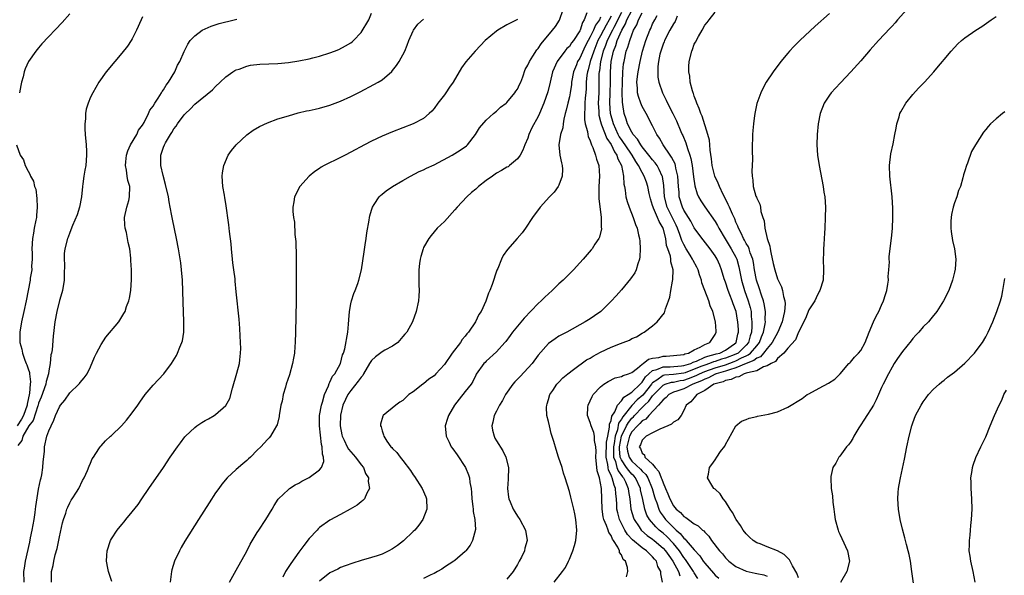
# Model space of a CAD drawing. Units: inches. Extents: x 2577000 to 2580000, y 1494000 to 1497000.
# Drawn here: x 2579347 to 2579537, y 1495852 to 1495959 of the extents above; entities that cross this region are included whole.
import ezdxf

# ---------------------------------------------------------------- set-up
doc = ezdxf.new("R2010")
doc.units = ezdxf.units.IN
doc.header["$MEASUREMENT"] = 0
doc.layers.add('LD25771494_10ft', color=70, linetype='Continuous')

msp = doc.modelspace()

# ---------------------------------------------------------------- linework, layer by layer
at = {"layer": 'LD25771494_10ft'}
for points, elevation in [([(2579518.4, 1495961.6), (2579516.08, 1495959), (2579515.59, 1495958.41), (2579515, 1495957.8), (2579514.63, 1495957.37), (2579512.41, 1495955), (2579510.78, 1495953.22), (2579509, 1495951.12), (2579507.11, 1495949), (2579505.11, 1495946.89), (2579504.12, 1495945.88), (2579503.32, 1495945), (2579503, 1495944.54), (2579501.97, 1495943), (2579501.21, 1495941), (2579500.79, 1495939), (2579500.59, 1495937), (2579500.57, 1495935), (2579500.7, 1495933), (2579501.01, 1495930.99), (2579501.78, 1495927), (2579501.92, 1495925.92), (2579502.09, 1495925), (2579502.2, 1495923), (2579502.16, 1495921), (2579502.08, 1495919), (2579502.01, 1495918.01), (2579501.97, 1495917), (2579501.87, 1495915.87), (2579501.83, 1495915), (2579501.82, 1495914.18), (2579501.77, 1495913), (2579501.84, 1495911), (2579501.76, 1495909), (2579501.13, 1495907), (2579501, 1495906.82), (2579500.41, 1495905.59), (2579500.14, 1495905), (2579499, 1495903.31), (2579498.35, 1495901.65), (2579497, 1495899.01), (2579496.44, 1495897.56), (2579495, 1495895.93), (2579494.21, 1495895), (2579493, 1495893.95), (2579492.61, 1495893.39), (2579491.76, 1495893), (2579491, 1495892.51), (2579490.32, 1495892.32), (2579489, 1495891.59), (2579487.2, 1495891.2), (2579487, 1495891.11), (2579486.58, 1495891), (2579485.56, 1495890.44), (2579485, 1495890.39), (2579484.1, 1495889.9), (2579483, 1495889.71), (2579482.52, 1495889.48), (2579481, 1495889.09), (2579480.77, 1495889), (2579479, 1495887.8), (2579477.51, 1495887), (2579477, 1495886.42), (2579476.36, 1495885.64), (2579475.46, 1495885), (2579475, 1495883.96), (2579474.46, 1495883), (2579473.85, 1495882.15), (2579473, 1495881.72), (2579472.65, 1495881.35), (2579471.89, 1495881), (2579470.38, 1495880.38), (2579469, 1495879.69), (2579467.74, 1495879), (2579467, 1495878.27), (2579466.64, 1495877.36), (2579466.43, 1495877), (2579466.64, 1495876.64), (2579467, 1495875.79), (2579467.41, 1495875.41), (2579467.53, 1495875), (2579469, 1495873.64), (2579469.5, 1495873), (2579470.21, 1495872.21), (2579470.65, 1495871), (2579470.77, 1495870.77), (2579471, 1495870.06), (2579471.48, 1495869), (2579471.94, 1495867.94), (2579472.29, 1495867), (2579473, 1495865.63), (2579473.55, 1495865), (2579474.34, 1495864.34), (2579475, 1495863.59), (2579475.4, 1495863.4), (2579475.9, 1495863), (2579477, 1495862.18), (2579477.78, 1495861.78), (2579478.55, 1495861), (2579478.82, 1495860.82), (2579479, 1495860.57), (2579479.81, 1495859.81), (2579480.32, 1495859), (2579481.85, 1495857), (2579482.41, 1495856.41), (2579483, 1495855.65), (2579483.67, 1495855), (2579485, 1495854.02), (2579487, 1495853.09), (2579488.71, 1495852.71), (2579489, 1495852.62), (2579490.36, 1495852.36), (2579491, 1495852.12)], 9820), ([(2579371, 1495959.56), (2579370.69, 1495959), (2579369.8, 1495957), (2579369, 1495955.35), (2579368.78, 1495955), (2579368.07, 1495953.93), (2579367, 1495952.58), (2579365.64, 1495951), (2579364.01, 1495949), (2579362.6, 1495947), (2579361.98, 1495946.02), (2579361.4, 1495945), (2579361, 1495944.15), (2579360.5, 1495943), (2579360.17, 1495941.83), (2579360.01, 1495941), (2579359.99, 1495939.99), (2579359.9, 1495939), (2579359.92, 1495938.08), (2579359.98, 1495937), (2579360.14, 1495935), (2579360.22, 1495933.78), (2579360.24, 1495933), (2579360.07, 1495931), (2579359.88, 1495930.12), (2579359.7, 1495929), (2579359.51, 1495927.51), (2579359.42, 1495927), (2579359.25, 1495925), (2579358.89, 1495923), (2579358.43, 1495921.57), (2579357.52, 1495919.52), (2579357, 1495918.17), (2579356.72, 1495917.28), (2579356.59, 1495917), (2579356.05, 1495915), (2579355.91, 1495914.09), (2579355.9, 1495913), (2579356, 1495912), (2579355.92, 1495910.08), (2579355.94, 1495909), (2579355.61, 1495907), (2579355.45, 1495906.55), (2579355, 1495905.1), (2579354.48, 1495903), (2579354.12, 1495901), (2579353.78, 1495898.22), (2579353.59, 1495895.59), (2579353.48, 1495895), (2579353.38, 1495894.62), (2579353.26, 1495893), (2579353, 1495891.59), (2579352.92, 1495891), (2579352.46, 1495889.54), (2579352.38, 1495889), (2579351.48, 1495886.52), (2579351, 1495885.35), (2579350.91, 1495885), (2579350.85, 1495884.85), (2579349.96, 1495882.04), (2579349.13, 1495881), (2579348, 1495879), (2579347.8, 1495878.2), (2579347, 1495877.26)], 9660), ([(2579357, 1495960.13), (2579355.54, 1495958.46), (2579351.64, 1495954.36), (2579351, 1495953.61), (2579350.71, 1495953.29), (2579350.46, 1495953), (2579349.08, 1495951), (2579348.43, 1495949.57), (2579348.25, 1495949), (2579348.02, 1495948.02), (2579347.74, 1495947), (2579347.6, 1495946.4), (2579347.35, 1495945)], 9650), ([(2579353.51, 1495851), (2579353.49, 1495853), (2579353.79, 1495854.21), (2579353.94, 1495855), (2579354.21, 1495856.21), (2579354.55, 1495857.45), (2579355, 1495859.72), (2579355.62, 1495862.38), (2579355.79, 1495863), (2579356.21, 1495864.21), (2579356.46, 1495865), (2579356.62, 1495865.38), (2579357, 1495866.19), (2579357.28, 1495866.72), (2579357.47, 1495867), (2579358.26, 1495868.26), (2579358.71, 1495869), (2579359.47, 1495870.53), (2579359.77, 1495871), (2579360.43, 1495872.43), (2579360.75, 1495873.25), (2579361, 1495873.81), (2579361.33, 1495874.67), (2579361.53, 1495875), (2579362.58, 1495876.58), (2579362.83, 1495877), (2579363, 1495877.17), (2579363.85, 1495878.15), (2579364.8, 1495879), (2579365, 1495879.16), (2579366.96, 1495881.04), (2579367.9, 1495882.1), (2579369, 1495883.51), (2579370.05, 1495885), (2579370.43, 1495885.57), (2579371.47, 1495887), (2579373, 1495888.83), (2579375.06, 1495891), (2579376.56, 1495893), (2579377.48, 1495894.52), (2579377.71, 1495895), (2579378.14, 1495896.14), (2579378.53, 1495897), (2579378.64, 1495897.36), (2579378.9, 1495899), (2579378.94, 1495901.06), (2579378.78, 1495904.78), (2579378.65, 1495909), (2579378.49, 1495911), (2579378.33, 1495912.33), (2579377.88, 1495915), (2579377.51, 1495917), (2579377.13, 1495918.87), (2579376.73, 1495920.73), (2579376.63, 1495921.37), (2579376.3, 1495923), (2579376.07, 1495924.07), (2579375.95, 1495925), (2579375.4, 1495927.4), (2579374.92, 1495929.08), (2579374.49, 1495931), (2579374.5, 1495933), (2579375, 1495934.52), (2579375.18, 1495935), (2579375.4, 1495935.4), (2579376.37, 1495937), (2579376.64, 1495937.36), (2579377, 1495938.03), (2579377.45, 1495938.55), (2579377.72, 1495939), (2579379, 1495940.78), (2579379.21, 1495941), (2579380.15, 1495941.85), (2579381, 1495942.82), (2579384.42, 1495945.58), (2579385, 1495946.17), (2579385.92, 1495947), (2579387, 1495948.04), (2579388.34, 1495949), (2579388.74, 1495949.26), (2579389, 1495949.39), (2579389.55, 1495949.55), (2579391, 1495950.1), (2579391.73, 1495950.27), (2579393.52, 1495950.48), (2579397, 1495950.63), (2579399, 1495950.82), (2579401, 1495951.11), (2579403, 1495951.5), (2579403.7, 1495951.7), (2579405, 1495952.02), (2579407, 1495952.68), (2579407.86, 1495953), (2579408.67, 1495953.33), (2579410, 1495954), (2579411, 1495954.57), (2579411.25, 1495954.75), (2579411.52, 1495955), (2579413, 1495956.54), (2579414.49, 1495959), (2579415, 1495960.29)], 9680), ([(2579387.7, 1495851), (2579389, 1495853.26), (2579391, 1495856.92), (2579391.69, 1495858.31), (2579393, 1495860.5), (2579393.32, 1495861), (2579394.66, 1495863), (2579395.9, 1495865), (2579396.3, 1495865.7), (2579397.07, 1495866.93), (2579397.13, 1495867), (2579399, 1495868.81), (2579399.25, 1495869), (2579400.3, 1495869.7), (2579401, 1495869.99), (2579401.6, 1495870.4), (2579403, 1495871.1), (2579405, 1495872.54), (2579405.38, 1495873), (2579405.83, 1495874.17), (2579405.75, 1495875), (2579405.54, 1495875.54), (2579405.5, 1495877), (2579405.4, 1495877.4), (2579405, 1495881), (2579405.01, 1495883), (2579405.35, 1495885), (2579405.55, 1495885.55), (2579405.92, 1495887), (2579406.69, 1495888.69), (2579406.83, 1495889.17), (2579407, 1495889.43), (2579407.46, 1495890.54), (2579407.93, 1495891), (2579409.04, 1495893), (2579409.38, 1495894.62), (2579409.57, 1495895), (2579409.83, 1495895.83), (2579410.46, 1495899), (2579410.55, 1495900.55), (2579410.63, 1495901.37), (2579410.73, 1495903), (2579411, 1495904.42), (2579411.12, 1495905), (2579411.57, 1495906.43), (2579411.83, 1495907), (2579412.36, 1495908.36), (2579412.57, 1495909), (2579413.07, 1495911), (2579413.59, 1495914.41), (2579413.75, 1495915.75), (2579413.96, 1495917), (2579414.11, 1495918.11), (2579414.51, 1495920.51), (2579414.6, 1495921), (2579414.68, 1495921.32), (2579415, 1495922.46), (2579415.17, 1495923), (2579415.51, 1495923.51), (2579416.45, 1495925), (2579416.72, 1495925.28), (2579417, 1495925.54), (2579417.82, 1495926.18), (2579418.99, 1495927), (2579421, 1495928.14), (2579422.49, 1495929), (2579424.16, 1495929.84), (2579425, 1495930.2), (2579425.52, 1495930.48), (2579427, 1495931.15), (2579430.45, 1495933), (2579432.04, 1495933.96), (2579433.21, 1495934.79), (2579433.42, 1495935), (2579434.99, 1495937), (2579435.72, 1495938.28), (2579437, 1495939.75), (2579438.42, 1495941), (2579439, 1495941.45), (2579439.77, 1495942.23), (2579440.84, 1495943), (2579441, 1495943.14), (2579442.54, 1495945), (2579442.72, 1495945.28), (2579443, 1495945.66), (2579443.44, 1495946.56), (2579443.64, 1495947), (2579444.03, 1495948.03), (2579444.52, 1495949.48), (2579445, 1495950.27), (2579445.32, 1495951), (2579446, 1495952), (2579446.77, 1495953.23), (2579447, 1495953.47), (2579447.59, 1495954.41), (2579449.77, 1495957), (2579450.31, 1495957.69), (2579451.08, 1495958.92), (2579451.82, 1495961)], 9710), ([(2579456.34, 1495960.34), (2579455.87, 1495959), (2579455.51, 1495958.49), (2579455.06, 1495957), (2579455, 1495956.88), (2579453.77, 1495955), (2579453.43, 1495954.57), (2579453, 1495953.9), (2579452.53, 1495953.47), (2579452.13, 1495953), (2579450.63, 1495951), (2579449.75, 1495949), (2579449.3, 1495947), (2579448.86, 1495945.14), (2579448.07, 1495943), (2579447.26, 1495941), (2579447, 1495940.43), (2579445.76, 1495938.24), (2579445.22, 1495937), (2579445, 1495936.26), (2579444.44, 1495935), (2579444.06, 1495933.94), (2579443.53, 1495933), (2579443, 1495932.32), (2579441.5, 1495931), (2579441.21, 1495930.79), (2579441, 1495930.69), (2579439.96, 1495930.04), (2579439, 1495929.52), (2579438.21, 1495929), (2579437, 1495928.14), (2579435.52, 1495927), (2579435, 1495926.49), (2579434.18, 1495925.82), (2579433.3, 1495925), (2579431.43, 1495923), (2579431, 1495922.48), (2579429, 1495920.29), (2579427.61, 1495919), (2579426.43, 1495917.57), (2579425.98, 1495917), (2579425, 1495915.28), (2579424.89, 1495915), (2579424.45, 1495913.55), (2579424.31, 1495913), (2579424.22, 1495912.22), (2579424.04, 1495911), (2579424.05, 1495909), (2579424.07, 1495908.07), (2579424.12, 1495907), (2579424.07, 1495905.93), (2579423.99, 1495905), (2579423.57, 1495903), (2579422.85, 1495901), (2579421.74, 1495899), (2579421.4, 1495898.6), (2579421, 1495898.18), (2579420.02, 1495897), (2579419, 1495896.34), (2579417.55, 1495895.55), (2579417, 1495895.22), (2579415.74, 1495894.26), (2579415, 1495893.57), (2579414.61, 1495893), (2579413.47, 1495891), (2579413.31, 1495890.69), (2579413, 1495890.35), (2579412.44, 1495889.56), (2579411, 1495887.79), (2579410.41, 1495887), (2579409.95, 1495886.05), (2579409.48, 1495885), (2579409.04, 1495883.04), (2579408.98, 1495881), (2579409.28, 1495879.28), (2579409.35, 1495879), (2579409.73, 1495878.27), (2579410.31, 1495877), (2579410.56, 1495876.56), (2579411, 1495876), (2579411.91, 1495875), (2579413, 1495873.54), (2579413.43, 1495873), (2579413.84, 1495871.84), (2579414.39, 1495871), (2579414.33, 1495870.33), (2579414.6, 1495869), (2579414.09, 1495868.09), (2579413.62, 1495867), (2579413.33, 1495866.67), (2579413, 1495866.44), (2579412.21, 1495865.79), (2579410.89, 1495865), (2579409, 1495863.97), (2579407, 1495862.86), (2579405, 1495861.48), (2579404.75, 1495861.25), (2579404.53, 1495861), (2579403, 1495859.39), (2579401.96, 1495858.04), (2579401, 1495856.74), (2579399.45, 1495854.55), (2579398.44, 1495853), (2579397.97, 1495851.97)], 9720), ([(2579459, 1495959.48), (2579458.77, 1495959), (2579458.02, 1495957.98), (2579457.64, 1495957), (2579457, 1495955.71), (2579456.6, 1495955), (2579456.04, 1495953.96), (2579455, 1495951.64), (2579454.59, 1495951), (2579454.34, 1495950.34), (2579453.79, 1495949), (2579453.44, 1495947), (2579453.41, 1495946.59), (2579453.17, 1495945), (2579453, 1495944.2), (2579452.69, 1495943), (2579452.37, 1495941.63), (2579452.2, 1495941), (2579451.93, 1495939.93), (2579451.79, 1495939), (2579451.73, 1495938.27), (2579451.3, 1495937), (2579450.95, 1495935), (2579451.19, 1495933), (2579451.5, 1495931.5), (2579451.62, 1495931), (2579451.67, 1495930.33), (2579451.61, 1495929), (2579451, 1495927.26), (2579450.87, 1495927), (2579450.1, 1495925.9), (2579449.19, 1495925), (2579447.4, 1495923), (2579445.91, 1495921), (2579444.56, 1495919), (2579443.9, 1495918.1), (2579442.99, 1495917.01), (2579441.1, 1495914.9), (2579440.3, 1495913.7), (2579439.96, 1495913), (2579439.26, 1495911.26), (2579439.09, 1495910.91), (2579438.16, 1495908.16), (2579437.72, 1495907), (2579437.48, 1495906.52), (2579436.94, 1495904.94), (2579436.03, 1495903), (2579435.61, 1495902.39), (2579434.96, 1495901), (2579433.62, 1495899), (2579433.31, 1495898.69), (2579433, 1495898.25), (2579432.4, 1495897.6), (2579432.06, 1495897), (2579430.49, 1495895), (2579429, 1495892.77), (2579427.37, 1495891), (2579427, 1495890.64), (2579426.01, 1495889.99), (2579425, 1495889.11), (2579424.83, 1495889), (2579423, 1495887.55), (2579422.18, 1495887), (2579421, 1495885.88), (2579420.43, 1495885.57), (2579419.66, 1495885), (2579417.25, 1495883), (2579417.15, 1495882.85), (2579416.7, 1495881.3), (2579416.69, 1495881), (2579416.82, 1495880.82), (2579417, 1495880.05), (2579417.31, 1495879.31), (2579417.33, 1495879), (2579417.94, 1495878.06), (2579418.71, 1495877), (2579418.87, 1495876.87), (2579419, 1495876.68), (2579419.87, 1495875.87), (2579420.46, 1495875), (2579421, 1495874.34), (2579422.46, 1495872.46), (2579423, 1495871.58), (2579423.25, 1495871.25), (2579424.69, 1495869), (2579425.4, 1495867.4), (2579425.55, 1495867), (2579425.63, 1495865), (2579424.83, 1495863), (2579424.07, 1495861.93), (2579423.3, 1495861), (2579423, 1495860.7), (2579421.1, 1495858.9), (2579419.96, 1495858.04), (2579419, 1495857.36), (2579418.33, 1495857), (2579417, 1495856.39), (2579416.07, 1495856.07), (2579415, 1495855.74), (2579413, 1495855.16), (2579411.36, 1495854.64), (2579409.9, 1495854.1), (2579409, 1495853.78), (2579408.49, 1495853.51), (2579407, 1495852.8), (2579405, 1495851.17)], 9730), ([(2579461, 1495959.72), (2579460.63, 1495959), (2579460.05, 1495957.95), (2579459.57, 1495957), (2579459, 1495955.9), (2579458.5, 1495955), (2579457.67, 1495953), (2579457.01, 1495951.01), (2579456.6, 1495949.4), (2579456.46, 1495949), (2579456.37, 1495948.37), (2579456.23, 1495947), (2579456.21, 1495945.79), (2579456.15, 1495945), (2579456.04, 1495944.04), (2579455.99, 1495943), (2579455.98, 1495942.02), (2579455.88, 1495941), (2579455.88, 1495939.88), (2579456.03, 1495939), (2579456.48, 1495937.52), (2579456.54, 1495937), (2579456.61, 1495936.61), (2579457, 1495935.76), (2579457.17, 1495935.17), (2579457.28, 1495935), (2579457.52, 1495934.48), (2579458.05, 1495933), (2579458.24, 1495932.24), (2579458.63, 1495931), (2579458.77, 1495929), (2579458.69, 1495927), (2579458.67, 1495924.67), (2579459.13, 1495921), (2579459.13, 1495919.13), (2579459.16, 1495919), (2579459.17, 1495918.83), (2579458.78, 1495917.22), (2579458.65, 1495917), (2579457.92, 1495915.92), (2579457.35, 1495915), (2579457.2, 1495914.8), (2579455.62, 1495913), (2579455, 1495912.35), (2579453.79, 1495911), (2579453, 1495910.22), (2579451.83, 1495909), (2579451, 1495908.27), (2579449.72, 1495907), (2579448.27, 1495905.73), (2579447.56, 1495905), (2579447, 1495904.49), (2579444.3, 1495901.7), (2579442.09, 1495899), (2579441.65, 1495898.35), (2579440.8, 1495897.2), (2579440.61, 1495897), (2579439, 1495895.25), (2579437, 1495893.45), (2579436.8, 1495893.2), (2579436.57, 1495893), (2579435.09, 1495890.91), (2579435, 1495890.74), (2579434.46, 1495889.54), (2579434.11, 1495889), (2579433, 1495887.62), (2579431.85, 1495886.15), (2579430.92, 1495885), (2579429.77, 1495883), (2579429.6, 1495882.4), (2579429.16, 1495881), (2579429.33, 1495879), (2579429.87, 1495877.87), (2579430.3, 1495877), (2579430.58, 1495876.58), (2579431.44, 1495875.44), (2579433.04, 1495873), (2579433.63, 1495871.63), (2579433.81, 1495871), (2579433.89, 1495870.11), (2579434.1, 1495869), (2579434.19, 1495868.19), (2579434.27, 1495867), (2579434.47, 1495865.53), (2579434.52, 1495865), (2579434.54, 1495864.54), (2579434.84, 1495863), (2579434.93, 1495861.07), (2579434.38, 1495859), (2579433.92, 1495858.08), (2579433.11, 1495857), (2579433, 1495856.87), (2579431, 1495855.13), (2579430.82, 1495855), (2579429, 1495853.85), (2579428.51, 1495853.49), (2579427.63, 1495853), (2579427, 1495852.66), (2579426.39, 1495852.39), (2579425, 1495851.67)], 9740), ([(2579463, 1495960.4), (2579461.55, 1495957.55), (2579461.3, 1495957), (2579460.28, 1495955), (2579459.95, 1495954.05), (2579459.49, 1495953), (2579458.97, 1495951), (2579458.77, 1495949.23), (2579458.71, 1495949), (2579458.68, 1495948.68), (2579458.65, 1495945), (2579458.56, 1495943), (2579458.63, 1495941.37), (2579458.63, 1495941), (2579458.67, 1495940.67), (2579459, 1495939.47), (2579459.1, 1495939), (2579459.19, 1495938.81), (2579460.19, 1495936.19), (2579461, 1495935.07), (2579461.65, 1495933.65), (2579462.13, 1495933), (2579462.31, 1495932.31), (2579463, 1495931), (2579463.39, 1495929), (2579463.44, 1495927.44), (2579463.57, 1495927), (2579463.75, 1495926.25), (2579463.87, 1495925), (2579464.11, 1495924.11), (2579464.49, 1495923), (2579465.25, 1495921), (2579465.7, 1495919.7), (2579466, 1495919), (2579466.28, 1495917.72), (2579466.46, 1495917), (2579466.51, 1495916.51), (2579466.6, 1495915), (2579466.51, 1495913.49), (2579466.46, 1495913), (2579466.16, 1495912.16), (2579465.85, 1495911), (2579465.57, 1495910.43), (2579464.76, 1495909.24), (2579463, 1495907.14), (2579461.99, 1495906.01), (2579461, 1495904.94), (2579459.02, 1495903), (2579457.84, 1495902.16), (2579457, 1495901.58), (2579456.65, 1495901.35), (2579456.06, 1495901), (2579452.5, 1495899), (2579451.5, 1495898.5), (2579451, 1495898.22), (2579450.26, 1495897.74), (2579449, 1495896.82), (2579447, 1495894.6), (2579445.84, 1495893), (2579443.54, 1495890.46), (2579442.51, 1495889.49), (2579442.12, 1495889), (2579440.71, 1495887), (2579440.13, 1495885.87), (2579439.59, 1495885), (2579439, 1495883.81), (2579438.53, 1495883), (2579438.27, 1495881.73), (2579438.09, 1495881), (2579438.21, 1495880.21), (2579438.52, 1495879), (2579438.67, 1495878.67), (2579439, 1495878.1), (2579440.19, 1495876.19), (2579440.81, 1495875), (2579441.31, 1495873), (2579441.25, 1495870.75), (2579441.11, 1495869), (2579441.29, 1495867.29), (2579441.34, 1495867), (2579441.61, 1495866.39), (2579442.19, 1495865), (2579442.49, 1495864.49), (2579443, 1495863.68), (2579443.46, 1495863), (2579444.58, 1495861), (2579444.91, 1495859), (2579444.47, 1495857.53), (2579444.35, 1495857), (2579443.78, 1495855.78), (2579443.38, 1495855), (2579443.23, 1495854.77), (2579443, 1495854.35), (2579442.17, 1495853), (2579441, 1495851.57)], 9750), ([(2579450.09, 1495851), (2579451.71, 1495853), (2579452.23, 1495853.77), (2579452.84, 1495855), (2579453, 1495855.42), (2579453.68, 1495857), (2579453.98, 1495858.02), (2579454.25, 1495859), (2579454.46, 1495861), (2579454.27, 1495863), (2579454.08, 1495864.08), (2579453.86, 1495865), (2579453.46, 1495866.54), (2579453.3, 1495867.3), (2579453, 1495868.38), (2579452.22, 1495871), (2579451.9, 1495871.9), (2579451.61, 1495873), (2579450.94, 1495875), (2579450.44, 1495876.44), (2579450, 1495878), (2579449.52, 1495879.52), (2579449.16, 1495881), (2579449, 1495881.82), (2579448.68, 1495883), (2579448.62, 1495884.62), (2579448.64, 1495885), (2579448.75, 1495885.26), (2579449, 1495886.05), (2579449.26, 1495887), (2579449.82, 1495887.82), (2579450.6, 1495889), (2579451, 1495889.41), (2579451.75, 1495890.25), (2579452.69, 1495891), (2579453.81, 1495891.81), (2579456.32, 1495893.68), (2579457, 1495894.04), (2579457.58, 1495894.42), (2579459, 1495895.19), (2579461, 1495896.13), (2579462.84, 1495896.84), (2579463.31, 1495897), (2579464.53, 1495897.47), (2579465, 1495897.76), (2579465.88, 1495898.12), (2579467, 1495898.81), (2579467.34, 1495899), (2579469, 1495900.25), (2579469.89, 1495901), (2579471.26, 1495902.74), (2579471.37, 1495903), (2579471.49, 1495903.49), (2579472.05, 1495905), (2579472.29, 1495905.71), (2579472.48, 1495907), (2579472.8, 1495908.8), (2579472.89, 1495909.11), (2579472.93, 1495911), (2579472.5, 1495912.5), (2579472.5, 1495913), (2579472.42, 1495913.58), (2579471.93, 1495915), (2579471.67, 1495915.67), (2579471.51, 1495917), (2579471.01, 1495919), (2579470.23, 1495920.23), (2579469.96, 1495921), (2579469.17, 1495922.83), (2579469.08, 1495923), (2579469, 1495923.34), (2579468.59, 1495924.59), (2579468.35, 1495925.65), (2579468.09, 1495927), (2579467.81, 1495927.81), (2579467.39, 1495929), (2579467, 1495929.67), (2579466.3, 1495931), (2579465.76, 1495931.76), (2579465.04, 1495933), (2579463.7, 1495935), (2579463.43, 1495935.43), (2579463, 1495936), (2579462.59, 1495936.59), (2579462.38, 1495937), (2579461.45, 1495939), (2579460.9, 1495941), (2579460.79, 1495943), (2579460.87, 1495945), (2579460.91, 1495947), (2579460.89, 1495949), (2579461, 1495951), (2579461.45, 1495953), (2579461.93, 1495954.07), (2579462.2, 1495955), (2579463.06, 1495957), (2579463.77, 1495958.23), (2579464.06, 1495959), (2579465, 1495960.78)], 9760), ([(2579463.99, 1495851.99), (2579464.26, 1495853), (2579464.17, 1495853.83), (2579463.79, 1495855), (2579463.36, 1495855.36), (2579463, 1495856.21), (2579462.66, 1495856.66), (2579462.62, 1495857), (2579462.31, 1495857.69), (2579461.49, 1495859), (2579461.27, 1495859.27), (2579461, 1495859.93), (2579460.55, 1495860.55), (2579460.44, 1495861), (2579460.16, 1495861.84), (2579459.64, 1495863), (2579459.51, 1495863.51), (2579459.27, 1495865), (2579459.16, 1495869), (2579459, 1495869.97), (2579458.79, 1495871), (2579458.37, 1495872.37), (2579458.09, 1495875), (2579458.16, 1495876.16), (2579458.06, 1495877), (2579457.8, 1495878.2), (2579457.83, 1495879), (2579457.73, 1495879.73), (2579457.18, 1495881), (2579457, 1495881.66), (2579456.48, 1495883), (2579456.57, 1495884.57), (2579456.61, 1495885), (2579457.37, 1495886.63), (2579457.59, 1495887), (2579459, 1495888.51), (2579459.62, 1495889), (2579460.46, 1495889.54), (2579461.8, 1495890.2), (2579463, 1495890.46), (2579463.31, 1495890.69), (2579464.35, 1495891), (2579465, 1495891.26), (2579466.06, 1495892.06), (2579467, 1495892.86), (2579467.2, 1495893), (2579468.18, 1495893.82), (2579469, 1495893.99), (2579470.16, 1495894.16), (2579471, 1495894.39), (2579471.6, 1495894.4), (2579473, 1495894.5), (2579475, 1495894.74), (2579475.17, 1495894.83), (2579475.89, 1495895), (2579477, 1495895.62), (2579478.11, 1495896.11), (2579479, 1495896.63), (2579479.97, 1495897), (2579480.4, 1495897.6), (2579481, 1495898.54), (2579481.21, 1495899), (2579481.18, 1495899.18), (2579481.07, 1495901), (2579480.55, 1495903), (2579480.07, 1495904.07), (2579479.8, 1495905), (2579479.02, 1495907.02), (2579478.48, 1495908.48), (2579478.39, 1495909), (2579478.02, 1495910.02), (2579477.76, 1495911), (2579477.5, 1495911.5), (2579476.78, 1495912.78), (2579476.69, 1495913), (2579476.22, 1495913.78), (2579475.45, 1495915), (2579475, 1495915.82), (2579474.61, 1495916.61), (2579474.51, 1495917), (2579474.25, 1495917.75), (2579473.79, 1495919), (2579473.55, 1495919.55), (2579473, 1495920.61), (2579471.79, 1495923), (2579471.28, 1495925), (2579471.16, 1495927.16), (2579470.88, 1495928.88), (2579470.85, 1495929), (2579470.28, 1495930.28), (2579469.84, 1495931), (2579469.5, 1495931.5), (2579469, 1495932.08), (2579468.3, 1495933), (2579467, 1495934.61), (2579466.72, 1495935), (2579466.09, 1495936.09), (2579465.25, 1495937), (2579465, 1495937.4), (2579464.18, 1495939), (2579463.9, 1495939.9), (2579463.52, 1495941), (2579463.27, 1495942.73), (2579463.18, 1495943.18), (2579463.13, 1495945), (2579463.18, 1495947), (2579463.29, 1495949), (2579463.43, 1495950.57), (2579463.5, 1495951), (2579463.93, 1495953), (2579464.25, 1495953.75), (2579464.59, 1495955), (2579465, 1495956.13), (2579465.35, 1495957), (2579465.94, 1495958.06), (2579466.29, 1495959), (2579467, 1495960.35)], 9770), ([(2579470.89, 1495851), (2579470.57, 1495852.57), (2579470.57, 1495853), (2579470.01, 1495854.01), (2579469.71, 1495855), (2579469.37, 1495855.37), (2579469, 1495855.87), (2579468.4, 1495856.4), (2579467.84, 1495857), (2579467, 1495857.58), (2579465.12, 1495859.12), (2579464.16, 1495860.16), (2579463.67, 1495861), (2579462.75, 1495862.75), (2579462.65, 1495863), (2579462.3, 1495864.3), (2579462.14, 1495865), (2579462.11, 1495865.89), (2579462.03, 1495867), (2579461.93, 1495867.93), (2579461.88, 1495869), (2579461.6, 1495869.6), (2579461.24, 1495871), (2579461.14, 1495871.14), (2579461, 1495871.53), (2579460.51, 1495872.51), (2579460.43, 1495873), (2579460.39, 1495873.61), (2579460.08, 1495875), (2579460.14, 1495877.86), (2579460.36, 1495879), (2579460.73, 1495880.73), (2579460.69, 1495881.31), (2579461, 1495882.03), (2579461.15, 1495882.85), (2579461.71, 1495883.71), (2579462.25, 1495885), (2579463, 1495885.81), (2579463.48, 1495886.52), (2579464.31, 1495887), (2579465, 1495887.49), (2579466.6, 1495889), (2579466.77, 1495889.23), (2579467, 1495889.41), (2579467.6, 1495890.4), (2579468.26, 1495891), (2579469, 1495891.61), (2579469.82, 1495891.82), (2579471, 1495892.34), (2579472.35, 1495892.36), (2579474.54, 1495892.54), (2579475, 1495892.59), (2579476.31, 1495893), (2579476.77, 1495893.23), (2579477, 1495893.29), (2579477.44, 1495893.44), (2579479, 1495894.18), (2579479.58, 1495894.42), (2579481, 1495894.75), (2579481.18, 1495894.82), (2579481.91, 1495895), (2579483, 1495895.55), (2579484.75, 1495896.75), (2579485, 1495896.93), (2579485.08, 1495897), (2579485.39, 1495898.61), (2579485.51, 1495899), (2579485.5, 1495899.51), (2579485.37, 1495901), (2579485.33, 1495901.33), (2579485.03, 1495903), (2579484.45, 1495904.45), (2579484.28, 1495905), (2579483.84, 1495906.16), (2579483.49, 1495907), (2579483, 1495908.59), (2579482.77, 1495909.23), (2579482.23, 1495911), (2579481.88, 1495911.88), (2579481.39, 1495913), (2579481, 1495913.65), (2579480.04, 1495915), (2579479.58, 1495915.58), (2579478.73, 1495916.73), (2579477.85, 1495917.85), (2579477, 1495919.05), (2579476.32, 1495920.32), (2579475, 1495922.46), (2579474.72, 1495923), (2579474.1, 1495925), (2579474.08, 1495925.92), (2579473.98, 1495927), (2579473.87, 1495929), (2579473.48, 1495930.52), (2579473.39, 1495931), (2579473.31, 1495931.31), (2579473, 1495931.89), (2579472.64, 1495932.64), (2579472.37, 1495933), (2579471, 1495935), (2579470.29, 1495936.29), (2579469.8, 1495937), (2579469, 1495938.64), (2579467.74, 1495941), (2579467, 1495942.36), (2579466.73, 1495943), (2579466.27, 1495944.27), (2579466.12, 1495945), (2579466.11, 1495945.89), (2579465.99, 1495947), (2579466.1, 1495948.1), (2579466.22, 1495949), (2579466.58, 1495951), (2579467.05, 1495953), (2579467.68, 1495955), (2579468.46, 1495957), (2579468.64, 1495957.36), (2579469, 1495958.2), (2579469.4, 1495959), (2579469.84, 1495959.84)], 9780), ([(2579473.7, 1495959.7), (2579473.3, 1495958.7), (2579473, 1495958.24), (2579472.31, 1495957), (2579471.28, 1495955), (2579471.21, 1495954.79), (2579471, 1495954.31), (2579470.55, 1495953), (2579470.41, 1495952.41), (2579470.14, 1495951), (2579470.02, 1495950.02), (2579469.99, 1495949), (2579470.01, 1495948.01), (2579470.18, 1495947), (2579470.87, 1495945), (2579471.59, 1495943.59), (2579471.86, 1495943), (2579472.87, 1495941), (2579473.57, 1495939.57), (2579474.43, 1495937.57), (2579474.68, 1495937), (2579474.79, 1495936.79), (2579475.39, 1495935.39), (2579475.69, 1495934.31), (2579476.17, 1495933), (2579476.37, 1495932.37), (2579476.59, 1495931), (2579476.87, 1495928.87), (2579477.13, 1495927.13), (2579477.58, 1495925.58), (2579477.84, 1495925), (2579478.25, 1495924.25), (2579479, 1495923.06), (2579481, 1495920.29), (2579481.49, 1495919.49), (2579481.73, 1495919), (2579482.92, 1495916.92), (2579484.12, 1495915), (2579485, 1495913.39), (2579485.18, 1495913), (2579485.57, 1495911.57), (2579486.06, 1495909), (2579486.64, 1495907), (2579487.38, 1495905), (2579487.74, 1495903.74), (2579487.91, 1495903), (2579487.96, 1495902.04), (2579488.07, 1495901), (2579488.08, 1495900.08), (2579487.97, 1495899), (2579487.72, 1495898.28), (2579487.41, 1495897), (2579487, 1495896.53), (2579485.41, 1495895), (2579485, 1495894.78), (2579483, 1495894), (2579482.2, 1495893.8), (2579481, 1495893.39), (2579480.68, 1495893.32), (2579479.93, 1495893), (2579479, 1495892.69), (2579478.45, 1495892.45), (2579477, 1495891.87), (2579475.22, 1495891.22), (2579475, 1495891.15), (2579473, 1495890.9), (2579471.25, 1495890.75), (2579471, 1495890.67), (2579469.78, 1495889.78), (2579469, 1495889.28), (2579468.85, 1495889.15), (2579468.76, 1495889), (2579467.09, 1495886.91), (2579466.01, 1495885.99), (2579465, 1495884.89), (2579463.25, 1495882.75), (2579463, 1495882.28), (2579462.47, 1495881.53), (2579462.22, 1495880.22), (2579461.78, 1495879), (2579461.6, 1495877.6), (2579461.49, 1495877), (2579461.46, 1495875.46), (2579461.51, 1495875), (2579461.86, 1495874.14), (2579462.14, 1495873), (2579462.36, 1495872.36), (2579463.21, 1495871.21), (2579463.4, 1495871), (2579463.76, 1495870.24), (2579464.31, 1495869), (2579464.37, 1495868.37), (2579464.61, 1495867), (2579464.83, 1495865), (2579465.32, 1495863.32), (2579465.45, 1495863), (2579466.41, 1495861.59), (2579466.79, 1495861), (2579466.88, 1495860.88), (2579467.94, 1495859.94), (2579469, 1495859.24), (2579469.3, 1495859), (2579471, 1495857.54), (2579471.48, 1495857), (2579472.08, 1495856.08), (2579472.88, 1495855), (2579473.96, 1495853), (2579474.2, 1495852.2)], 9790), ([(2579477.7, 1495851.7), (2579477, 1495852.76), (2579476.86, 1495853), (2579475.34, 1495855.34), (2579475, 1495855.75), (2579474.15, 1495857), (2579473, 1495858.38), (2579471.75, 1495859.75), (2579471, 1495860.4), (2579470.25, 1495861), (2579469.6, 1495861.6), (2579468.37, 1495863), (2579467.88, 1495863.88), (2579467.48, 1495865), (2579467.11, 1495866.89), (2579466.69, 1495868.69), (2579466.64, 1495869), (2579465.68, 1495871), (2579465.38, 1495871.38), (2579465, 1495871.73), (2579464.4, 1495872.4), (2579463.97, 1495873), (2579463, 1495874.47), (2579462.78, 1495875), (2579462.61, 1495876.61), (2579462.62, 1495877), (2579463, 1495879), (2579463.99, 1495881), (2579464.34, 1495881.66), (2579465, 1495882.46), (2579465.29, 1495882.71), (2579465.53, 1495883), (2579467, 1495884.55), (2579467.43, 1495885), (2579468.25, 1495885.75), (2579469, 1495886.76), (2579469.21, 1495887), (2579471, 1495888.82), (2579471.4, 1495889), (2579472.61, 1495889.39), (2579473, 1495889.42), (2579474.3, 1495889.7), (2579475, 1495889.78), (2579475.91, 1495890.09), (2579477.35, 1495890.65), (2579477.98, 1495891), (2579479, 1495891.45), (2579481, 1495892.14), (2579483, 1495892.73), (2579484.65, 1495893.35), (2579485, 1495893.49), (2579486.05, 1495894.05), (2579487, 1495894.48), (2579487.38, 1495894.62), (2579487.8, 1495895), (2579489, 1495896.39), (2579489.51, 1495897), (2579489.89, 1495898.11), (2579490.29, 1495899), (2579490.62, 1495900.62), (2579490.67, 1495901), (2579490.65, 1495901.35), (2579490.69, 1495903), (2579490.45, 1495904.45), (2579490.3, 1495905), (2579489.91, 1495906.09), (2579489.49, 1495907.49), (2579488.97, 1495909), (2579488.58, 1495911), (2579488.37, 1495912.37), (2579488.23, 1495913), (2579487.77, 1495914.24), (2579487.55, 1495915), (2579487.41, 1495915.41), (2579487, 1495916.06), (2579486.68, 1495916.68), (2579486.47, 1495917), (2579486.03, 1495918.03), (2579485.48, 1495919), (2579485.36, 1495919.36), (2579485, 1495920.14), (2579484.77, 1495920.77), (2579484.32, 1495921.68), (2579483.75, 1495923), (2579483.54, 1495923.54), (2579482.87, 1495924.87), (2579482.57, 1495925.43), (2579481.85, 1495927), (2579481.62, 1495927.62), (2579480.95, 1495928.95), (2579480.41, 1495931), (2579480.28, 1495932.28), (2579480.05, 1495933.95), (2579480, 1495935), (2579479.9, 1495935.9), (2579479.63, 1495937), (2579478.49, 1495940.49), (2579478.25, 1495941), (2579477.96, 1495941.96), (2579477.47, 1495943), (2579477.39, 1495943.39), (2579477, 1495944.31), (2579476.84, 1495944.84), (2579476.76, 1495945), (2579476.64, 1495945.36), (2579476.24, 1495947), (2579476.16, 1495948.16), (2579475.95, 1495949), (2579475.95, 1495950.05), (2579476.04, 1495951), (2579476.51, 1495953), (2579476.69, 1495953.31), (2579477, 1495954.31), (2579477.26, 1495954.74), (2579477.8, 1495955.8), (2579478.54, 1495957), (2579479, 1495958), (2579479.49, 1495958.51), (2579479.84, 1495959), (2579481, 1495960.45)], 9800), ([(2579503, 1495960.24), (2579500.23, 1495957.77), (2579497.29, 1495955), (2579496.15, 1495953.85), (2579495.32, 1495953), (2579495, 1495952.61), (2579493.61, 1495951), (2579492.15, 1495949), (2579490.84, 1495947), (2579490.18, 1495945.82), (2579489.8, 1495945), (2579489.05, 1495942.95), (2579488.69, 1495941.31), (2579488.6, 1495940.6), (2579488.36, 1495939), (2579488.23, 1495937.77), (2579488.17, 1495937), (2579488.16, 1495936.16), (2579488.1, 1495935), (2579488.1, 1495933.9), (2579488.16, 1495932.17), (2579488.09, 1495929.91), (2579488.13, 1495929), (2579488.23, 1495928.23), (2579488.32, 1495927), (2579488.85, 1495925.15), (2579488.94, 1495924.94), (2579489, 1495924.73), (2579489.58, 1495923.58), (2579489.72, 1495923), (2579489.81, 1495922.19), (2579490.18, 1495921), (2579490.41, 1495920.41), (2579490.55, 1495919), (2579491.03, 1495917), (2579491.54, 1495915.54), (2579491.58, 1495915), (2579491.69, 1495914.31), (2579492.19, 1495912.19), (2579492.45, 1495911), (2579493, 1495909.26), (2579493.11, 1495909), (2579493.74, 1495907.74), (2579493.97, 1495907), (2579494.14, 1495905.86), (2579494.4, 1495905), (2579494.45, 1495904.45), (2579494.31, 1495903), (2579494.17, 1495902.17), (2579493.86, 1495901), (2579493.04, 1495899), (2579491.97, 1495897), (2579491, 1495895.85), (2579490.33, 1495895), (2579489.71, 1495894.29), (2579489, 1495894), (2579488.47, 1495893.53), (2579486.97, 1495892.97), (2579485, 1495892.12), (2579483.79, 1495891.79), (2579483, 1495891.5), (2579481.23, 1495891), (2579481.07, 1495890.93), (2579481, 1495890.91), (2579479.76, 1495890.24), (2579479, 1495889.98), (2579478.37, 1495889.63), (2579476.72, 1495889), (2579475, 1495888.13), (2579473.67, 1495887.67), (2579473, 1495887.46), (2579472.09, 1495887), (2579471.57, 1495886.43), (2579471, 1495886.01), (2579470.14, 1495885), (2579468.26, 1495883), (2579467.69, 1495882.31), (2579467, 1495881.95), (2579466.57, 1495881.43), (2579466.08, 1495881), (2579465, 1495879.88), (2579464.53, 1495879), (2579464.24, 1495877.76), (2579464.04, 1495877), (2579464.15, 1495876.15), (2579464.46, 1495875), (2579465, 1495874.24), (2579466.69, 1495872.69), (2579467, 1495872.3), (2579467.67, 1495871.67), (2579468.05, 1495871), (2579468.91, 1495869), (2579469.37, 1495867.37), (2579469.49, 1495867), (2579469.79, 1495866.21), (2579470.17, 1495865), (2579470.45, 1495864.45), (2579471, 1495863.66), (2579471.5, 1495863), (2579473, 1495861.49), (2579473.51, 1495861), (2579474.31, 1495860.31), (2579475, 1495859.43), (2579475.25, 1495859.25), (2579475.44, 1495859), (2579477, 1495857.16), (2579478.04, 1495856.04), (2579478.74, 1495855), (2579479, 1495854.65), (2579480.68, 1495852.68), (2579481, 1495852.35), (2579481.72, 1495851.72)], 9810), ([(2579497, 1495851.82), (2579496.7, 1495852.7), (2579495.86, 1495854.14), (2579495.29, 1495855.29), (2579495, 1495855.56), (2579494.29, 1495856.29), (2579493, 1495857.01), (2579491, 1495857.78), (2579489.66, 1495858.34), (2579489, 1495858.56), (2579488.34, 1495859), (2579487.64, 1495859.64), (2579487, 1495860.28), (2579486.42, 1495861), (2579485.87, 1495861.87), (2579485.06, 1495863), (2579484.36, 1495864.36), (2579483.91, 1495865), (2579483, 1495866.48), (2579482.54, 1495867), (2579481.96, 1495867.96), (2579481, 1495868.84), (2579480.91, 1495868.91), (2579480.76, 1495869), (2579480.38, 1495869.62), (2579479.56, 1495871), (2579479.72, 1495871.72), (2579479.91, 1495873), (2579480.39, 1495873.61), (2579481, 1495874.48), (2579481.32, 1495875), (2579482.07, 1495876.07), (2579482.87, 1495877.13), (2579483, 1495877.44), (2579483.58, 1495878.42), (2579485, 1495881.04), (2579486.1, 1495881.9), (2579487, 1495882.22), (2579487.53, 1495882.47), (2579489, 1495882.78), (2579489.16, 1495882.84), (2579491.24, 1495883.24), (2579493, 1495883.71), (2579495, 1495884.58), (2579497.73, 1495886.27), (2579498.72, 1495887), (2579499, 1495887.17), (2579501, 1495888.25), (2579502.81, 1495889.19), (2579504, 1495890), (2579505.01, 1495890.99), (2579506.73, 1495893), (2579506.86, 1495893.14), (2579507, 1495893.27), (2579507.77, 1495894.23), (2579508.58, 1495895), (2579509, 1495895.48), (2579509.82, 1495897), (2579510.61, 1495899), (2579511.44, 1495901), (2579511.93, 1495902.07), (2579512.46, 1495903), (2579513, 1495904.21), (2579513.37, 1495905), (2579513.73, 1495906.27), (2579513.98, 1495907), (2579514.21, 1495908.21), (2579514.3, 1495909), (2579514.28, 1495909.72), (2579514.41, 1495911), (2579514.52, 1495912.52), (2579514.46, 1495913), (2579514.46, 1495913.54), (2579514.92, 1495917.08), (2579515.06, 1495918.94), (2579515.13, 1495921), (2579515.15, 1495922.85), (2579515.03, 1495925), (2579514.56, 1495929), (2579514.5, 1495931), (2579514.77, 1495933.23), (2579515.21, 1495935.21), (2579515.57, 1495937), (2579515.78, 1495938.22), (2579515.94, 1495939), (2579516.35, 1495940.35), (2579516.53, 1495941), (2579516.68, 1495941.33), (2579517.63, 1495943), (2579519, 1495944.68), (2579520.11, 1495945.89), (2579521.22, 1495947), (2579523.02, 1495949), (2579523.91, 1495950.09), (2579524.71, 1495951), (2579525, 1495951.37), (2579526.38, 1495953), (2579527, 1495953.7), (2579527.64, 1495954.36), (2579528.34, 1495955), (2579529, 1495955.52), (2579531.08, 1495957), (2579532.25, 1495957.75), (2579534.05, 1495959), (2579535, 1495959.63)], 9830), ([(2579348.23, 1495851), (2579348.15, 1495853), (2579348.3, 1495853.7), (2579348.51, 1495855), (2579349.32, 1495858.68), (2579349.47, 1495859.47), (2579349.78, 1495861), (2579350.13, 1495863), (2579350.34, 1495864.34), (2579350.43, 1495865), (2579350.48, 1495865.52), (2579351, 1495868.86), (2579351.37, 1495870.63), (2579351.48, 1495871), (2579351.6, 1495871.6), (2579351.85, 1495873), (2579351.9, 1495874.1), (2579352.11, 1495876.11), (2579352.12, 1495877), (2579352.6, 1495879), (2579353, 1495880.07), (2579353.4, 1495881), (2579353.93, 1495882.07), (2579354.28, 1495883), (2579355, 1495884.66), (2579355.22, 1495885), (2579356.05, 1495885.95), (2579357, 1495887.32), (2579358.72, 1495889), (2579358.85, 1495889.15), (2579359, 1495889.35), (2579359.78, 1495890.22), (2579360.31, 1495891), (2579361, 1495892.35), (2579361.78, 1495894.22), (2579362.12, 1495895), (2579363, 1495896.66), (2579363.95, 1495898.05), (2579366.41, 1495901), (2579367.41, 1495902.59), (2579367.62, 1495903), (2579367.91, 1495903.91), (2579368.32, 1495905), (2579368.45, 1495905.55), (2579368.7, 1495907), (2579368.87, 1495909.13), (2579368.84, 1495911), (2579368.74, 1495912.74), (2579368.76, 1495913.24), (2579368.55, 1495915), (2579368.2, 1495916.2), (2579368.1, 1495917), (2579367.87, 1495918.13), (2579367.63, 1495919), (2579367.59, 1495919.59), (2579367.54, 1495921), (2579367.96, 1495923), (2579368.32, 1495924.32), (2579368.49, 1495925), (2579368.51, 1495927), (2579368.15, 1495928.15), (2579368.01, 1495929), (2579367.88, 1495930.12), (2579367.68, 1495931), (2579367.74, 1495931.75), (2579367.89, 1495933), (2579368.14, 1495933.86), (2579368.69, 1495935), (2579369.89, 1495937), (2579370.22, 1495937.78), (2579371, 1495938.78), (2579371.3, 1495939.3), (2579372.13, 1495941), (2579372.38, 1495941.62), (2579373, 1495942.44), (2579373.32, 1495943), (2579373.97, 1495943.97), (2579374.6, 1495945), (2579374.74, 1495945.26), (2579375, 1495945.57), (2579375.53, 1495946.47), (2579375.96, 1495947), (2579377.18, 1495949), (2579377.72, 1495950.28), (2579378.13, 1495951), (2579379, 1495952.94), (2579379.66, 1495954.34), (2579380.15, 1495955), (2579381, 1495955.91), (2579382.45, 1495957), (2579383, 1495957.3), (2579384.19, 1495957.81), (2579385.72, 1495958.28), (2579387, 1495958.62), (2579387.32, 1495958.68), (2579389.1, 1495959.1)], 9670), ([(2579365.1, 1495851.1), (2579364.42, 1495853), (2579364.3, 1495853.7), (2579364.03, 1495855), (2579364.09, 1495856.09), (2579364.16, 1495857), (2579364.82, 1495859), (2579365, 1495859.32), (2579366.12, 1495861), (2579367, 1495862.09), (2579367.43, 1495862.57), (2579367.77, 1495863), (2579369, 1495864.46), (2579370.13, 1495865.87), (2579370.85, 1495867), (2579372.19, 1495869), (2579374.98, 1495873.02), (2579376.29, 1495875), (2579377.68, 1495877), (2579378.25, 1495877.75), (2579379.13, 1495878.87), (2579379.24, 1495879), (2579381, 1495880.69), (2579381.42, 1495881), (2579382.37, 1495881.63), (2579383, 1495882.02), (2579383.64, 1495882.36), (2579384.73, 1495883), (2579385, 1495883.18), (2579387, 1495884.94), (2579387.73, 1495886.27), (2579388.24, 1495888.24), (2579389.11, 1495891.11), (2579389.59, 1495893), (2579389.7, 1495893.7), (2579389.83, 1495895), (2579389.84, 1495895.84), (2579389.81, 1495897), (2579389.73, 1495898.27), (2579389.68, 1495899.68), (2579389.53, 1495901.53), (2579389, 1495906.74), (2579388.8, 1495908.8), (2579388.77, 1495909.23), (2579388.53, 1495911), (2579388.31, 1495912.31), (2579388.26, 1495913), (2579388.05, 1495915), (2579387.99, 1495915.99), (2579387.69, 1495918.31), (2579387.59, 1495919.59), (2579387, 1495923.72), (2579386.81, 1495924.81), (2579386.7, 1495925.3), (2579386.41, 1495927), (2579386.25, 1495929), (2579386.36, 1495929.64), (2579386.57, 1495931), (2579387.45, 1495933), (2579388.07, 1495933.93), (2579388.95, 1495935), (2579391, 1495936.89), (2579392.21, 1495937.79), (2579393.47, 1495938.53), (2579395, 1495939.24), (2579397, 1495939.96), (2579399, 1495940.57), (2579400.89, 1495941.11), (2579402.51, 1495941.49), (2579403, 1495941.59), (2579404.14, 1495941.86), (2579405, 1495942.05), (2579407, 1495942.61), (2579409, 1495943.36), (2579411, 1495944.27), (2579412.81, 1495945.19), (2579415.44, 1495946.56), (2579416.23, 1495947), (2579417, 1495947.47), (2579418.9, 1495949.1), (2579419, 1495949.25), (2579419.8, 1495950.2), (2579420.3, 1495951), (2579421.36, 1495953), (2579421.86, 1495954.14), (2579422.17, 1495955), (2579423, 1495956.89), (2579423.06, 1495957), (2579423.86, 1495958.14), (2579425, 1495959.14)], 9690), ([(2579443, 1495959.07), (2579441, 1495958.04), (2579439.28, 1495957), (2579439, 1495956.81), (2579436.83, 1495955), (2579435.93, 1495954.07), (2579434.88, 1495953), (2579433.1, 1495950.9), (2579432.25, 1495949.75), (2579430.64, 1495947), (2579429.95, 1495946.05), (2579429.29, 1495945), (2579429, 1495944.6), (2579427.74, 1495943), (2579427, 1495941.98), (2579426.54, 1495941.46), (2579426.08, 1495941), (2579425, 1495940.07), (2579423, 1495939.02), (2579419, 1495937.47), (2579417, 1495936.66), (2579415, 1495935.71), (2579413.65, 1495935), (2579411, 1495933.55), (2579409.89, 1495933), (2579409, 1495932.53), (2579405.88, 1495931), (2579405.32, 1495930.67), (2579405, 1495930.45), (2579404.11, 1495929.89), (2579402.97, 1495929), (2579401.2, 1495927), (2579400.16, 1495925), (2579400.04, 1495924.04), (2579399.84, 1495923), (2579399.83, 1495922.17), (2579399.98, 1495921), (2579400.15, 1495920.15), (2579400.25, 1495917.75), (2579400.43, 1495916.43), (2579400.47, 1495913.53), (2579400.53, 1495912.53), (2579400.53, 1495909), (2579400.47, 1495905), (2579400.37, 1495899), (2579400.32, 1495897), (2579400.27, 1495896.27), (2579400.15, 1495895), (2579399.96, 1495894.04), (2579399.78, 1495893), (2579399.19, 1495890.81), (2579398.61, 1495889), (2579398.47, 1495888.47), (2579398.01, 1495887), (2579397.78, 1495885.78), (2579397.57, 1495885), (2579397.24, 1495883), (2579397.22, 1495882.78), (2579396.82, 1495881.18), (2579396.74, 1495881), (2579396.27, 1495880.27), (2579395.59, 1495879), (2579395.32, 1495878.68), (2579395, 1495878.36), (2579394.35, 1495877.65), (2579393.7, 1495877), (2579393, 1495876.32), (2579391.7, 1495875), (2579391.32, 1495874.68), (2579391, 1495874.36), (2579390.26, 1495873.74), (2579389, 1495872.62), (2579387.23, 1495871), (2579386.19, 1495869.81), (2579385.61, 1495869), (2579385, 1495868.11), (2579383.77, 1495866.23), (2579381.74, 1495863), (2579379.13, 1495858.87), (2579378.39, 1495857.61), (2579378.06, 1495857), (2579377.13, 1495855), (2579376.62, 1495853.38), (2579376.54, 1495853), (2579376.51, 1495852.51), (2579376.28, 1495851)], 9700), ([(2579536.66, 1495941.34), (2579536.2, 1495941), (2579535, 1495939.97), (2579533.92, 1495939), (2579533.47, 1495938.53), (2579533, 1495937.91), (2579532.57, 1495937.43), (2579531.01, 1495934.99), (2579530.28, 1495933.72), (2579529.49, 1495931.49), (2579529.29, 1495931), (2579529, 1495929.98), (2579528.76, 1495929.24), (2579528.63, 1495928.63), (2579528.15, 1495927), (2579527.8, 1495926.2), (2579527.44, 1495925), (2579527, 1495923.83), (2579526.73, 1495923), (2579526.42, 1495921.58), (2579526.34, 1495921), (2579526.31, 1495920.31), (2579526.3, 1495919), (2579526.36, 1495918.36), (2579526.64, 1495916.64), (2579527.02, 1495915), (2579527.26, 1495913), (2579527.13, 1495911.13), (2579527, 1495910.52), (2579526.64, 1495909), (2579525.9, 1495907), (2579524.91, 1495905), (2579523.62, 1495903), (2579523.36, 1495902.64), (2579523, 1495902.22), (2579522.46, 1495901.54), (2579521.99, 1495901), (2579521, 1495900), (2579520.12, 1495899), (2579519.57, 1495898.43), (2579519, 1495897.78), (2579518.65, 1495897.35), (2579517, 1495895.31), (2579516.04, 1495893.96), (2579515.44, 1495893), (2579515, 1495892.28), (2579514.31, 1495891), (2579513.29, 1495889), (2579513, 1495888.39), (2579512.41, 1495887), (2579511.97, 1495886.03), (2579511.44, 1495885), (2579511, 1495884.26), (2579510.16, 1495883), (2579509.73, 1495882.27), (2579508.87, 1495881), (2579508.65, 1495880.65), (2579507.66, 1495879), (2579507.45, 1495878.55), (2579507, 1495877.87), (2579506.62, 1495877.38), (2579506.28, 1495877), (2579505, 1495875.21), (2579504.8, 1495875), (2579504.17, 1495873.83), (2579503.63, 1495873), (2579503.26, 1495871.26), (2579503.21, 1495871), (2579503.33, 1495869), (2579503.54, 1495867.54), (2579503.63, 1495866.37), (2579503.81, 1495865), (2579503.97, 1495863.97), (2579504.09, 1495863), (2579504.63, 1495861), (2579504.73, 1495860.73), (2579505, 1495860.17), (2579505.34, 1495859.34), (2579506.43, 1495857), (2579506.83, 1495855), (2579506.33, 1495853), (2579505.1, 1495850.9)], 9840), ([(2579346.75, 1495935), (2579347.49, 1495933), (2579348.09, 1495932.09), (2579348.45, 1495931), (2579349, 1495929.9), (2579349.35, 1495929.35), (2579349.45, 1495929), (2579350.01, 1495928.01), (2579350.25, 1495927), (2579350.45, 1495926.45), (2579350.69, 1495924.69), (2579350.76, 1495923), (2579350.61, 1495921.39), (2579350.59, 1495921), (2579350.5, 1495920.5), (2579350.18, 1495919), (2579350.04, 1495918.04), (2579349.82, 1495917), (2579349.73, 1495915), (2579349.79, 1495914.21), (2579349.78, 1495913), (2579349.65, 1495911.65), (2579349.69, 1495911), (2579349.39, 1495909.39), (2579349.37, 1495909), (2579348.63, 1495905), (2579348.19, 1495903), (2579347.72, 1495901), (2579347.38, 1495899), (2579347.43, 1495897), (2579347.76, 1495895.76), (2579347.91, 1495895), (2579348.39, 1495893.61), (2579348.64, 1495893), (2579348.76, 1495892.76), (2579349, 1495891.96), (2579349.25, 1495891.25), (2579349.27, 1495891), (2579349.45, 1495889.45), (2579349.39, 1495889), (2579349.27, 1495887.27), (2579348.82, 1495885.18), (2579348.82, 1495885), (2579348.09, 1495883), (2579347.73, 1495882.27), (2579346.87, 1495881)], 9650), ([(2579519.37, 1495849), (2579518.83, 1495853), (2579518.52, 1495855), (2579518.29, 1495856.29), (2579518.12, 1495857), (2579517.79, 1495858.21), (2579517.49, 1495859.49), (2579517, 1495861.13), (2579516.56, 1495863), (2579516.22, 1495865), (2579516.12, 1495867), (2579516.21, 1495868.21), (2579516.26, 1495869), (2579516.35, 1495869.65), (2579516.6, 1495871), (2579517.39, 1495874.61), (2579517.87, 1495877), (2579518.29, 1495879), (2579518.79, 1495881), (2579519, 1495881.58), (2579519.54, 1495883), (2579520.61, 1495885), (2579521, 1495885.61), (2579521.59, 1495886.41), (2579522.04, 1495887), (2579523, 1495888.06), (2579524.04, 1495889), (2579524.55, 1495889.45), (2579525, 1495889.79), (2579525.66, 1495890.34), (2579527, 1495891.34), (2579529, 1495893.08), (2579530.85, 1495895), (2579531, 1495895.18), (2579532.38, 1495897), (2579533, 1495898.09), (2579533.49, 1495899), (2579534.37, 1495901), (2579535.15, 1495903), (2579535.84, 1495905), (2579536.09, 1495905.91), (2579536.32, 1495907), (2579536.53, 1495908.53), (2579536.68, 1495909.32)], 9850), ([(2579530.95, 1495851), (2579530.61, 1495853), (2579530.12, 1495855), (2579529.99, 1495855.99), (2579529.84, 1495857), (2579529.86, 1495858.14), (2579529.9, 1495859), (2579530.03, 1495860.03), (2579530.11, 1495861), (2579530.16, 1495861.84), (2579530.28, 1495863), (2579530.38, 1495865), (2579530.33, 1495867), (2579530.18, 1495869), (2579530.2, 1495870.2), (2579530.15, 1495871), (2579530.41, 1495872.41), (2579530.46, 1495873), (2579530.57, 1495873.43), (2579531.1, 1495874.9), (2579532.09, 1495877), (2579532.4, 1495877.6), (2579533, 1495878.87), (2579533.86, 1495881), (2579534.7, 1495883), (2579535.59, 1495885), (2579536.07, 1495885.93), (2579536.51, 1495887), (2579537, 1495887.84)], 9860)]:
    msp.add_lwpolyline(points, dxfattribs=dict(at, elevation=elevation))

doc.saveas('drawing.dxf')
